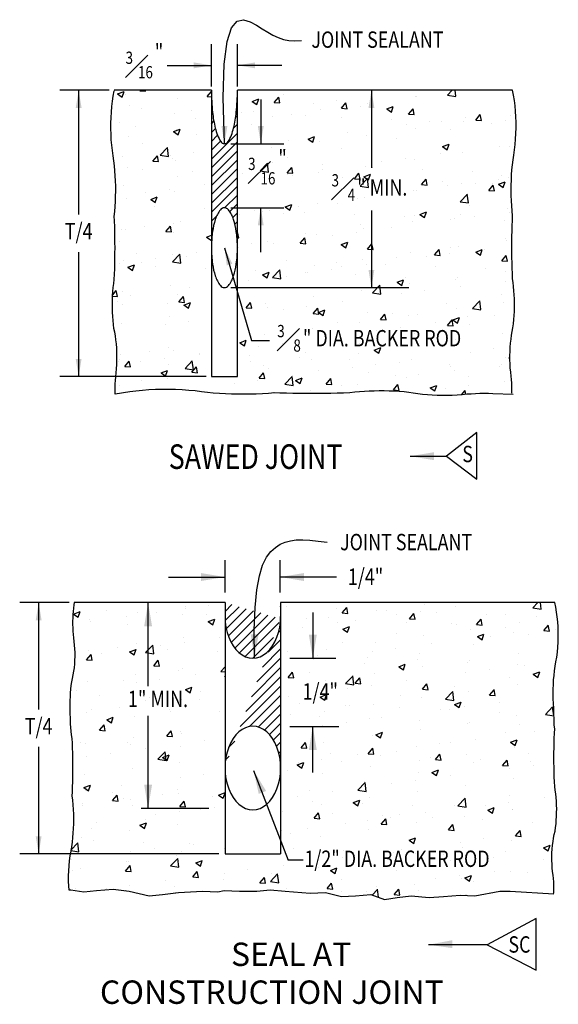
# Model space of a CAD drawing. Extents: x -63 to -48.9, y -50.9 to -42.1.
# Drawn here: x -59.9 to -57.6, y -50.9 to -46.7 of the extents above; entities that cross this region are included whole.
import ezdxf
from ezdxf.enums import TextEntityAlignment as Align

# ---------------------------------------------------------------- set-up
doc = ezdxf.new("R2010")
doc.units = 0
doc.header["$LTSCALE"] = 0.1
doc.header["$MEASUREMENT"] = 0
doc.layers.get('0').update_dxf_attribs({"linetype": 'CONTINUOUS'})
for name, color, linetype in [('D1DIM', 3, 'CONTINUOUS'), ('D1TEXT4', 1, 'CONTINUOUS'), ('D2DIM', 3, 'CONTINUOUS'), ('D3DIM', 3, 'CONTINUOUS'), ('D3TEXT2', 3, 'CONTINUOUS'), ('DCSAWED_JOINT', 4, 'CONTINUOUS'), ('DCSEAL_CON_JOINT', 4, 'CONTINUOUS'), ('DCSYMBOL', 1, 'CONTINUOUS'), ('DHCONCRETE', 2, 'CONTINUOUS'), ('DMBACKER_ROD', 6, 'CONTINUOUS'), ('DMCONCRETE', 6, 'CONTINUOUS'), ('DPTEXT4', 1, 'CONTINUOUS')]:
    doc.layers.add(name, color=color, linetype=linetype)
doc.styles.add('RS100', font='romans.shx')
doc.styles.add('RS80', font='ROMANS.SHX', dxfattribs={"width": 0.8})

# ---------------------------------------------------------------- blocks, each defined once
blk = doc.blocks.new('*X0')
at = {"color": 0}
for p, q in [((2847.5, 1627.8), (2847.8, 1628.1)), ((2924.8, 1625.5), (2925.2, 1625.9)), ((2847.5, 1601.2), (2849.1, 1602.8)), ((2923.3, 1597.4), (2925.2, 1599.4)), ((2847.5, 1574.7), (2851.2, 1578.4)), ((2920.1, 1567.8), (2925.2, 1572.9)), ((2847.5, 1548.2), (2854.6, 1555.3)), ((2913.8, 1535), (2925.2, 1546.4)), ((2847.5, 1521.7), (2859.3, 1533.4)), ((2847.5, 1442.1), (2925.2, 1519.8)), ((2847.5, 1495.2), (2865.8, 1513.5)), ((2847.5, 1468.7), (2874.5, 1495.7)), ((2847.5, 1415.6), (2925.2, 1493.3)), ((2847.5, 1389.1), (2925.2, 1466.8)), ((2847.5, 1362.6), (2925.2, 1440.3)), ((2847.5, 1336.1), (2925.2, 1413.8)), ((2847.5, 1309.6), (2925.2, 1387.3)), ((2847.5, 1283), (2925.2, 1360.7)), ((2886.9, 1295.9), (2925.2, 1334.2)), ((2902.2, 1284.7), (2925.2, 1307.7)), ((2847.5, 1256.5), (2863.4, 1272.4)), ((2911.5, 1267.5), (2925.2, 1281.2)), ((2917.8, 1247.3), (2925.2, 1254.7)), ((2847.5, 1230), (2852.2, 1234.7)), ((2922, 1225), (2925.2, 1228.2)), ((2847.5, 1203.5), (2848.5, 1204.5)), ((2924.5, 1200.9), (2925.2, 1201.6))]:
    blk.add_line(p, q, dxfattribs=at)

msp = doc.modelspace()

# ---------------------------------------------------------------- hatches: boundary and pattern name
at = {"layer": 'DHCONCRETE'}
h = msp.add_hatch(dxfattribs=at)
h.set_pattern_fill('AR-CONC', color=256, scale=0.04, style=0)
h.set_pattern_definition([(50, (-7.25048, 2.30186), (0.2869041, -0.02510085), [0.03, -0.33]), (355, (-7.25048, 2.30186), (-0.0555005, 0.3008769), [0.024, -0.264]), (100.4514, (-7.22657, 2.29977), (0.2314038, 0.2757758), [0.0254961, -0.2804568]), (46.1842, (-7.25048, 2.38186), (0.4268964, -0.0662076), [0.045, -0.495]), (96.6356, (-7.2149, 2.37634), (0.373865, 0.3896471), [0.038244, -0.4206852]), (351.1842, (-7.2505, 2.38186), (0.3738648, 0.3896474), [0.036, -0.396]), (21, (-7.21048, 2.36186), (0.2387628, -0.16104756), [0.03, -0.33]), (326, (-7.21048, 2.36186), (0.0973261, 0.29006), [0.024, -0.264]), (71.4514, (-7.19059, 2.34844), (0.336089, 0.1290122), [0.0254961, -0.2804568]), (37.5, (-7.25048, 2.30186), (0.00486394, 0.13315754), [0, -0.2608, 0, -0.268, 0, -0.265]), (7.5, (-7.25048, 2.30186), (0.10522781, 0.15776468), [0, -0.1528, 0, -0.2548, 0, -0.101]), (327.5, (-7.33968, 2.30186), (0.21352897, -0.00902195), [0, -0.1, 0, -0.312, 0, -0.414]), (317.5, (-7.37968, 2.30186), (0.23327447, 0.040042), [0, -0.13, 0, -0.2072, 0, -0.294])])
h.paths.add_polyline_path([(-59.1019, -47.0088), (-59.5171, -47.0088), (-59.5211, -47.0335), (-59.5245, -47.0558), (-59.5273, -47.0786), (-59.5294, -47.1019), (-59.5308, -47.1255), (-59.5316, -47.1493), (-59.5316, -47.1731), (-59.531, -47.197), (-59.5297, -47.2206), (-59.5277, -47.2439), (-59.5251, -47.2669), (-59.5218, -47.2893), (-59.5188, -47.31), (-59.5163, -47.3312), (-59.5142, -47.3526), (-59.5127, -47.3743), (-59.5116, -47.3962), (-59.5109, -47.4181), (-59.5108, -47.4402), (-59.5111, -47.4622), (-59.5119, -47.4842), (-59.5131, -47.506), (-59.5149, -47.5276), (-59.5171, -47.549), (-59.5161, -47.5686), (-59.5153, -47.5911), (-59.5147, -47.6138), (-59.5143, -47.6364), (-59.514, -47.6591), (-59.5139, -47.6818), (-59.514, -47.7044), (-59.5143, -47.7271), (-59.5147, -47.7497), (-59.5153, -47.7724), (-59.5161, -47.795), (-59.5171, -47.8175), (-59.5194, -47.8343), (-59.5213, -47.8515), (-59.5228, -47.8689), (-59.524, -47.8864), (-59.5247, -47.9041), (-59.5251, -47.9219), (-59.525, -47.9397), (-59.5245, -47.9575), (-59.5236, -47.9752), (-59.5224, -47.9927), (-59.5207, -48.01), (-59.5186, -48.027), (-59.5153, -48.0428), (-59.5125, -48.0591), (-59.5101, -48.0759), (-59.5082, -48.0931), (-59.5068, -48.1105), (-59.5059, -48.1282), (-59.5055, -48.146), (-59.5055, -48.1638), (-59.5061, -48.1815), (-59.5072, -48.1991), (-59.5087, -48.2165), (-59.5108, -48.2336), (-59.512, -48.2488), (-59.513, -48.2642), (-59.5136, -48.2797), (-59.5139, -48.2952), (-59.5139, -48.3078), (-59.4513, -48.298), (-59.4245, -48.2946), (-59.3971, -48.2918), (-59.3692, -48.2897), (-59.3409, -48.2883), (-59.3123, -48.2875), (-59.2837, -48.2875), (-59.2551, -48.2881), (-59.2267, -48.2894), (-59.1987, -48.2914), (-59.1712, -48.294), (-59.1443, -48.2973), (-59.1194, -48.3003), (-59.094, -48.3028), (-59.0683, -48.3048), (-59.0423, -48.3064), (-59.0161, -48.3075), (-58.9897, -48.3082), (-58.9632, -48.3083), (-58.9368, -48.308), (-58.9104, -48.3072), (-58.8843, -48.306), (-58.8583, -48.3042), (-58.8337, -48.3021), (-58.8092, -48.303), (-58.7821, -48.3038), (-58.7549, -48.3044), (-58.7277, -48.3048), (-58.7005, -48.3051), (-58.6733, -48.3052), (-58.6461, -48.3051), (-58.6189, -48.3048), (-58.5918, -48.3044), (-58.5646, -48.3038), (-58.5375, -48.303), (-58.5104, -48.302), (-58.4902, -48.2997), (-58.4697, -48.2978), (-58.4488, -48.2962), (-58.4277, -48.2951), (-58.4065, -48.2944), (-58.3851, -48.294), (-58.3638, -48.2941), (-58.3425, -48.2946), (-58.3213, -48.2954), (-58.3002, -48.2967), (-58.2795, -48.2984), (-58.259, -48.3005), (-58.2401, -48.3038), (-58.2205, -48.3066), (-58.2003, -48.309), (-58.1797, -48.3109), (-58.1588, -48.3123), (-58.1376, -48.3132), (-58.1163, -48.3136), (-58.0949, -48.3136), (-58.0736, -48.313), (-58.0525, -48.3119), (-58.0316, -48.3104), (-58.0111, -48.3083), (-57.9929, -48.307), (-57.9744, -48.3061), (-57.9558, -48.3055), (-57.9372, -48.3052), (-57.9185, -48.3052), (-57.8998, -48.3056), (-57.8187, -48.3035), (-57.8187, -48.2918), (-57.819, -48.2763), (-57.8196, -48.2608), (-57.8206, -48.2454), (-57.8218, -48.2302), (-57.8239, -48.2131), (-57.8254, -48.1958), (-57.8265, -48.1781), (-57.8271, -48.1604), (-57.8271, -48.1426), (-57.8267, -48.1248), (-57.8258, -48.1072), (-57.8244, -48.0897), (-57.8225, -48.0725), (-57.8201, -48.0557), (-57.8173, -48.0394), (-57.814, -48.0236), (-57.8119, -48.0066), (-57.8102, -47.9893), (-57.809, -47.9718), (-57.8081, -47.9541), (-57.8076, -47.9363), (-57.8075, -47.9185), (-57.8079, -47.9007), (-57.8086, -47.883), (-57.8098, -47.8655), (-57.8113, -47.8481), (-57.8132, -47.8309), (-57.8155, -47.8141), (-57.8165, -47.7916), (-57.8173, -47.769), (-57.8179, -47.7463), (-57.8183, -47.7237), (-57.8186, -47.701), (-57.8187, -47.6784), (-57.8186, -47.6557), (-57.8183, -47.633), (-57.8179, -47.6104), (-57.8173, -47.5877), (-57.8165, -47.5652), (-57.8156, -47.5447), (-57.8177, -47.5242), (-57.8195, -47.5026), (-57.8207, -47.4808), (-57.8215, -47.4588), (-57.8218, -47.4368), (-57.8217, -47.4147), (-57.821, -47.3928), (-57.8199, -47.3709), (-57.8183, -47.3492), (-57.8163, -47.3278), (-57.8138, -47.3066), (-57.8108, -47.2859), (-57.8075, -47.2635), (-57.8049, -47.2405), (-57.8029, -47.2172), (-57.8016, -47.1936), (-57.801, -47.1697), (-57.801, -47.1459), (-57.8018, -47.1221), (-57.8032, -47.0985), (-57.8053, -47.0752), (-57.8081, -47.0524), (-57.8115, -47.0301), (-57.8155, -47.0088), (-58.991, -47.0088), (-58.991, -48.2322), (-59.1019, -48.2322)])
h.paths.add_polyline_path([(-58.7632, -48.146), (-58.7089, -48.146), (-58.7089, -48.0672), (-58.7632, -48.0672)], flags=24)
h.paths.add_polyline_path([(-58.7215, -48.1229), (-57.8478, -48.1229), (-57.8478, -47.9979), (-58.7215, -47.9979)], flags=24)
h.paths.add_polyline_path([(-58.8322, -48.0842), (-58.778, -48.0842), (-58.778, -48.0054), (-58.8322, -48.0054)], flags=24)
h.paths.add_polyline_path([(-58.4896, -47.4784), (-58.2052, -47.4784), (-58.2052, -47.3534), (-58.4896, -47.3534)], flags=24)
h.paths.add_polyline_path([(-58.5323, -47.5015), (-58.476, -47.5015), (-58.476, -47.4228), (-58.5323, -47.4228)], flags=24)
h.paths.add_polyline_path([(-58.6003, -47.4397), (-58.546, -47.4397), (-58.546, -47.361), (-58.6003, -47.361)], flags=24)
h.paths.add_polyline_path([(-58.8138, -47.3232), (-58.7825, -47.3232), (-58.7825, -47.2932), (-58.8138, -47.2932)], flags=24)
h.paths.add_polyline_path([(-58.9046, -47.4313), (-58.8163, -47.4313), (-58.8163, -47.3526), (-58.9046, -47.3526)], flags=24)
h.paths.add_polyline_path([(-58.9566, -47.3696), (-58.9023, -47.3696), (-58.9023, -47.2908), (-58.9566, -47.2908)], flags=24)
h = msp.add_hatch(dxfattribs=at)
h.set_pattern_fill('AR-CONC', color=256, scale=0.04, style=0)
h.set_pattern_definition([(50, (0, 2.17548), (0.2869041, -0.02510085), [0.03, -0.33]), (355, (0, 2.17548), (-0.0555005, 0.3008769), [0.024, -0.264]), (100.4514, (0.0239, 2.17338), (0.2314038, 0.2757758), [0.0254961, -0.2804568]), (46.1842, (0, 2.25548), (0.4268964, -0.0662076), [0.045, -0.495]), (96.6356, (0.03557, 2.24996), (0.373865, 0.3896471), [0.038244, -0.4206852]), (351.1842, (0, 2.25548), (0.3738648, 0.3896474), [0.036, -0.396]), (21, (0.04, 2.23548), (0.2387628, -0.16104756), [0.03, -0.33]), (326, (0.04, 2.23548), (0.0973261, 0.29006), [0.024, -0.264]), (71.4514, (0.0599, 2.22206), (0.33608905, 0.1290122), [0.0254961, -0.2804568]), (37.5, (0, 2.17548), (0.00486394, 0.13315754), [0, -0.2608, 0, -0.268, 0, -0.265]), (7.5, (0, 2.17548), (0.10522781, 0.15776468), [0, -0.1528, 0, -0.2548, 0, -0.101]), (327.5, (-0.0892, 2.17548), (0.21352897, -0.00902195), [0, -0.1, 0, -0.312, 0, -0.414]), (317.5, (-0.1292, 2.17548), (0.23327447, 0.040042), [0, -0.13, 0, -0.2072, 0, -0.294])])
h.paths.add_polyline_path([(-57.6376, -49.7783), (-57.6368, -49.7577), (-57.6358, -49.7398), (-57.6381, -49.7204), (-57.6399, -49.6491), (-57.6413, -49.6292), (-57.6421, -49.6092), (-57.6424, -49.5891), (-57.6423, -49.569), (-57.6416, -49.549), (-57.6404, -49.5291), (-57.6388, -49.5093), (-57.6366, -49.4897), (-57.634, -49.4705), (-57.6308, -49.4516), (-57.6274, -49.4312), (-57.6246, -49.4103), (-57.6225, -49.389), (-57.6211, -49.3674), (-57.6205, -49.3457), (-57.6206, -49.324), (-57.6213, -49.3023), (-57.6228, -49.2808), (-57.6251, -49.2596), (-57.628, -49.2388), (-57.6316, -49.2184), (-57.6358, -49.1987), (-58.8068, -49.1987), (-58.8068, -50.2722), (-59.0439, -50.2722), (-59.0439, -49.1987), (-59.688, -49.1987), (-59.6895, -49.2084), (-59.6912, -49.222), (-59.6927, -49.2359), (-59.6938, -49.2499), (-59.6945, -49.264), (-59.6949, -49.2781), (-59.6949, -49.2923), (-59.6946, -49.3065), (-59.6939, -49.3206), (-59.6929, -49.3346), (-59.6916, -49.3485), (-59.6894, -49.3641), (-59.6878, -49.3799), (-59.6867, -49.3959), (-59.6861, -49.4121), (-59.686, -49.4284), (-59.6864, -49.4446), (-59.6874, -49.4606), (-59.6889, -49.4766), (-59.6909, -49.4922), (-59.6934, -49.5075), (-59.6964, -49.5224), (-59.6998, -49.5368), (-59.702, -49.5523), (-59.7038, -49.5681), (-59.7051, -49.584), (-59.706, -49.6001), (-59.7065, -49.6163), (-59.7066, -49.6326), (-59.7063, -49.6488), (-59.7055, -49.7165), (-59.7043, -49.7325), (-59.7027, -49.7483), (-59.7006, -49.764), (-59.6982, -49.7793), (-59.6972, -49.7999), (-59.6964, -49.8204), (-59.6957, -49.8411), (-59.6953, -49.8617), (-59.695, -49.8824), (-59.6949, -49.903), (-59.695, -49.9237), (-59.6953, -49.9443), (-59.6957, -49.965), (-59.6964, -49.9856), (-59.6972, -50.0062), (-59.6982, -50.0267), (-59.6959, -50.0435), (-59.6941, -50.0632), (-59.6927, -50.0831), (-59.6919, -50.1031), (-59.6916, -50.1232), (-59.6917, -50.1433), (-59.6924, -50.1633), (-59.6936, -50.1832), (-59.6952, -50.203), (-59.6974, -50.2226), (-59.7, -50.2418), (-59.7032, -50.2607), (-59.7066, -50.2812), (-59.7094, -50.3021), (-59.7115, -50.3233), (-59.7129, -50.3449), (-59.7135, -50.3666), (-59.7134, -50.3883), (-59.7127, -50.41), (-59.7116, -50.4259), (-59.703, -50.4256), (-59.6467, -50.4345), (-59.5933, -50.4285), (-59.5221, -50.4226), (-59.4539, -50.4315), (-59.3679, -50.4518), (-59.3115, -50.4459), (-59.2433, -50.4374), (-59.1395, -50.4315), (-59.0742, -50.4345), (-59.0472, -50.4295), (-58.9823, -50.4315), (-58.9081, -50.4315), (-58.8518, -50.4256), (-58.7865, -50.4315), (-58.6797, -50.4404), (-58.6145, -50.4374), (-58.5463, -50.4552), (-58.4869, -50.4522), (-58.4217, -50.4463), (-58.3624, -50.4671), (-58.309, -50.4582), (-58.2496, -50.4522), (-58.1725, -50.4582), (-58.1102, -50.4552), (-58.039, -50.4493), (-57.9768, -50.4522), (-57.87, -50.4315), (-57.8255, -50.4315), (-57.6393, -50.4406), (-57.6391, -50.4342), (-57.6391, -50.42), (-57.6394, -50.4058), (-57.6401, -50.3917), (-57.6411, -50.3777), (-57.6424, -50.3638), (-57.6446, -50.3482), (-57.6462, -50.3324), (-57.6473, -50.3164), (-57.6479, -50.3002), (-57.648, -50.284), (-57.6476, -50.2677), (-57.6466, -50.2517), (-57.6451, -50.2357), (-57.6431, -50.2201), (-57.6406, -50.2048), (-57.6376, -50.1899), (-57.6342, -50.1755), (-57.632, -50.16), (-57.6302, -50.1442), (-57.6289, -50.1283), (-57.628, -50.1122), (-57.6275, -50.096), (-57.6274, -50.0797), (-57.6277, -50.0635), (-57.6285, -50.0474), (-57.6297, -50.0314), (-57.6313, -50.0155), (-57.6334, -49.9999), (-57.6358, -49.9846), (-57.6368, -49.964), (-57.6376, -49.9434), (-57.6383, -49.9228), (-57.6388, -49.9022), (-57.639, -49.8815), (-57.6391, -49.8608), (-57.639, -49.8402), (-57.6388, -49.8195), (-57.6383, -49.7989)])
h.paths.add_polyline_path([(-58.7156, -50.3781), (-57.6703, -50.3781), (-57.6703, -50.2181), (-58.7156, -50.2181)], flags=24)
h.paths.add_polyline_path([(-59.4964, -49.6816), (-59.164, -49.6816), (-59.164, -49.5566), (-59.4964, -49.5566)], flags=24)
h.paths.add_polyline_path([(-58.7545, -49.667), (-58.5198, -49.667), (-58.5198, -49.507), (-58.7545, -49.507)], flags=24)
at = {"layer": 'DMBACKER_ROD', "linetype": 'Continuous'}
h = msp.add_hatch(dxfattribs=at)
h.set_pattern_fill('ANSI31', color=256, scale=0.224984, style=0)
h.set_pattern_definition([(45, (-3843.68346, -4910.65842), (-0.01988591981, 0.01988591981), [])])
edge = h.paths.add_edge_path()
edge.add_line((-59.0443, -49.2574), (-59.0433, -49.2807))
edge.add_line((-59.0433, -49.2807), (-59.0402, -49.3036))
edge.add_line((-59.0402, -49.3036), (-59.0352, -49.3257))
edge.add_line((-59.0352, -49.3257), (-59.0284, -49.3466))
edge.add_line((-59.0284, -49.3466), (-59.0197, -49.366))
edge.add_line((-59.0197, -49.366), (-59.0095, -49.3836))
edge.add_line((-59.0095, -49.3836), (-58.9978, -49.399))
edge.add_line((-58.9978, -49.399), (-58.9848, -49.4119))
edge.add_line((-58.9848, -49.4119), (-58.9709, -49.4223))
edge.add_line((-58.9709, -49.4223), (-58.9561, -49.4298))
edge.add_line((-58.9561, -49.4298), (-58.9409, -49.4343))
edge.add_line((-58.9409, -49.4343), (-58.9254, -49.4358))
edge.add_line((-58.9254, -49.4358), (-58.9098, -49.4343))
edge.add_line((-58.9098, -49.4343), (-58.8946, -49.4298))
edge.add_line((-58.8946, -49.4298), (-58.8798, -49.4223))
edge.add_line((-58.8798, -49.4223), (-58.8659, -49.4119))
edge.add_line((-58.8659, -49.4119), (-58.8529, -49.399))
edge.add_line((-58.8529, -49.399), (-58.8413, -49.3836))
edge.add_line((-58.8413, -49.3836), (-58.831, -49.366))
edge.add_line((-58.831, -49.366), (-58.8224, -49.3466))
edge.add_line((-58.8224, -49.3466), (-58.8155, -49.3257))
edge.add_line((-58.8155, -49.3257), (-58.8105, -49.3036))
edge.add_line((-58.8105, -49.3036), (-58.8074, -49.2807))
edge.add_line((-58.8074, -49.2807), (-58.8068, -49.2672))
edge.add_line((-59.0439, -49.1987), (-59.0451, -49.9054))
edge.add_line((-58.8068, -49.2672), (-58.8068, -49.8957))
edge.add_line((-58.8074, -49.8822), (-58.8105, -49.8593))
edge.add_line((-58.8105, -49.8593), (-58.8155, -49.8372))
edge.add_line((-58.8155, -49.8372), (-58.8224, -49.8162))
edge.add_line((-58.8224, -49.8162), (-58.831, -49.7968))
edge.add_line((-58.831, -49.7968), (-58.8413, -49.7793))
edge.add_line((-58.8413, -49.7793), (-58.8529, -49.7639))
edge.add_line((-58.8529, -49.7639), (-58.8659, -49.7509))
edge.add_line((-58.8659, -49.7509), (-58.8798, -49.7406))
edge.add_line((-58.8798, -49.7406), (-58.8946, -49.7331))
edge.add_line((-58.8946, -49.7331), (-58.9098, -49.7286))
edge.add_line((-58.9098, -49.7286), (-58.9254, -49.727))
edge.add_line((-58.9254, -49.727), (-58.9409, -49.7286))
edge.add_line((-58.9409, -49.7286), (-58.9561, -49.7331))
edge.add_line((-58.9561, -49.7331), (-58.9709, -49.7406))
edge.add_line((-58.9709, -49.7406), (-58.9848, -49.7509))
edge.add_line((-58.9848, -49.7509), (-58.9978, -49.7639))
edge.add_line((-58.9978, -49.7639), (-59.0095, -49.7793))
edge.add_line((-59.0095, -49.7793), (-59.0197, -49.7968))
edge.add_line((-59.0197, -49.7968), (-59.0284, -49.8162))
edge.add_line((-59.0284, -49.8162), (-59.0352, -49.8372))
edge.add_line((-59.0352, -49.8372), (-59.0402, -49.8593))
edge.add_line((-59.0402, -49.8593), (-59.0433, -49.8822))
edge.add_line((-59.0433, -49.8822), (-59.0443, -49.9054))

# ---------------------------------------------------------------- linework, layer by layer
at = {"layer": 'D1DIM'}
for p, q in [((-59.1019, -46.9925), (-59.1019, -46.8126)), ((-58.991, -46.9925), (-58.991, -46.8126)), ((-59.4685, -46.9542), (-59.3737, -46.8594)), ((-59.2912, -46.9025), (-59.1019, -46.9025)), ((-58.8017, -46.9025), (-58.991, -46.9025)), ((-59.5395, -47.0088), (-59.7501, -47.0088)), ((-59.6692, -47.0088), (-59.6692, -47.5405)), ((-58.4186, -47.0088), (-58.4186, -47.341)), ((-58.8913, -47.0481), (-58.8913, -47.2374)), ((-59.0189, -47.2374), (-58.7932, -47.2374)), ((-58.9451, -47.4076), (-58.8503, -47.3128)), ((-58.5888, -47.4778), (-58.494, -47.3829)), ((-59.0189, -47.5114), (-58.7932, -47.5114)), ((-58.8913, -47.7007), (-58.8913, -47.5114)), ((-58.4186, -47.5222), (-58.4186, -47.852)), ((-59.6692, -47.7005), (-59.6692, -48.2322)), ((-59.0465, -47.6817), (-58.9314, -48.0777)), ((-59.0189, -47.852), (-58.2591, -47.852)), ((-58.8208, -48.1223), (-58.7259, -48.0274)), ((-58.9314, -48.0777), (-58.8537, -48.0777)), ((-59.1243, -48.2322), (-59.7501, -48.2322)), ((-59.7104, -49.1987), (-59.921, -49.1987)), ((-59.8401, -49.1987), (-59.8401, -49.6555)), ((-59.8401, -49.8155), (-59.8401, -50.2722)), ((-59.0711, -50.2722), (-59.921, -50.2722))]:
    msp.add_line(p, q, dxfattribs=at)
for points in [[(-59.0465, -47.2374), (-59.0521, -47.0405), (-59.0476, -46.8975), (-59.0349, -46.8005), (-59.0157, -46.7417), (-58.9918, -46.7133), (-58.965, -46.7073), (-58.9372, -46.716), (-58.91, -46.7314), (-58.8848, -46.747), (-58.8614, -46.7611), (-58.8391, -46.7734), (-58.817, -46.7836), (-58.7946, -46.7914), (-58.771, -46.7963), (-58.7456, -46.7982), (-58.7176, -46.7965)], [(-58.9176, -49.4351), (-58.9192, -49.3165), (-58.9159, -49.2201), (-58.9085, -49.1433), (-58.8974, -49.0834), (-58.8833, -49.038), (-58.8669, -49.0045), (-58.8486, -48.9802), (-58.8291, -48.9625), (-58.8089, -48.9493), (-58.7876, -48.9399), (-58.7647, -48.9338), (-58.7396, -48.9306), (-58.712, -48.9301), (-58.6812, -48.9319), (-58.6467, -48.9356), (-58.6081, -48.9408)]]:
    msp.add_lwpolyline(points, dxfattribs=at)
for points in [[(-59.1773, -46.89), (-59.1773, -46.9151), (-59.1019, -46.9025)], [(-58.9157, -46.9151), (-58.9157, -46.89), (-58.991, -46.9025)], [(-59.6817, -47.0842), (-59.6566, -47.0842), (-59.6692, -47.0088)], [(-58.4312, -47.0842), (-58.4061, -47.0842), (-58.4186, -47.0088)], [(-59.0339, -47.162), (-59.059, -47.162), (-59.0465, -47.2374)], [(-58.8788, -47.162), (-58.9039, -47.162), (-58.8913, -47.2374)], [(-58.9039, -47.5868), (-58.8788, -47.5868), (-58.8913, -47.5114)], [(-59.0365, -47.7575), (-59.0125, -47.7501), (-59.0465, -47.6817)], [(-58.4061, -47.7766), (-58.4312, -47.7766), (-58.4186, -47.852)], [(-59.6566, -48.1568), (-59.6817, -48.1568), (-59.6692, -48.2322)], [(-59.1466, -49.0723), (-59.1466, -49.1061), (-59.0454, -49.0892)], [(-58.7071, -49.0723), (-58.7071, -49.1061), (-58.8083, -49.0892)], [(-59.8526, -49.2741), (-59.8275, -49.2741), (-59.8401, -49.1987)], [(-59.3893, -49.3), (-59.3556, -49.3), (-59.3724, -49.1987)], [(-58.9007, -49.3338), (-58.9345, -49.3338), (-58.9176, -49.4351)], [(-58.6522, -49.3361), (-58.686, -49.3361), (-58.6691, -49.4373)], [(-58.686, -49.8285), (-58.6522, -49.8285), (-58.6691, -49.7273)], [(-58.8999, -50.016), (-58.8686, -50.0034), (-58.9222, -49.9158)], [(-59.3556, -49.9766), (-59.3893, -49.9766), (-59.3724, -50.0778)], [(-59.8275, -50.1968), (-59.8526, -50.1968), (-59.8401, -50.2722)]]:
    msp.add_solid(points, dxfattribs=at)
at = {"layer": 'D3DIM'}
for p, q in [((-59.0454, -49.017), (-59.0454, -49.156)), ((-58.8083, -49.156), (-58.8083, -49.017)), ((-59.2854, -49.0892), (-59.0454, -49.0892)), ((-58.5683, -49.0892), (-58.8083, -49.0892)), ((-59.3724, -49.5561), (-59.3724, -49.1987)), ((-58.6691, -49.2406), (-58.6691, -49.4373)), ((-58.5713, -49.4373), (-58.767, -49.4373)), ((-59.3724, -50.0778), (-59.3724, -49.6821)), ((-58.767, -49.7273), (-58.5572, -49.7273)), ((-58.6691, -49.924), (-58.6691, -49.7273)), ((-59.1131, -50.0778), (-59.4028, -50.0778)), ((-58.7106, -50.2988), (-58.7749, -50.2988))]:
    msp.add_line(p, q, dxfattribs=at)
msp.add_lwpolyline([(-58.9222, -49.9158), (-58.7749, -50.2988)], dxfattribs=at)
at = {"layer": 'DCSAWED_JOINT'}
for p, q in [((-59.1019, -47.0088), (-59.1019, -47.6732)), ((-59.1019, -47.6732), (-59.1019, -48.2322))]:
    msp.add_line(p, q, dxfattribs=at)
msp.add_lwpolyline([(-59.1019, -47.0088, 0.02502), (-59.0972, -47.1029, 0.034446), (-59.0856, -47.1705, 0.073038), (-59.0623, -47.2284, 0.266389), (-59.0465, -47.2374, 0.266389), (-59.0306, -47.2284, 0.073038), (-59.0073, -47.1705, 0.034446), (-58.9958, -47.1029, 0.02502), (-58.991, -47.0088, 0.02502)], format="xyb", dxfattribs=at)
for points in [[(-58.991, -47.6732), (-58.991, -47.0088)], [(-59.1019, -48.2322), (-58.991, -48.2322), (-58.991, -47.6732)]]:
    msp.add_lwpolyline(points, dxfattribs=at)
at = {"layer": 'DCSEAL_CON_JOINT'}
for p, q in [((-59.0439, -49.1987), (-59.0439, -50.2722)), ((-58.8068, -49.1987), (-58.8068, -50.2722)), ((-58.8068, -49.2672), (-58.8068, -49.8957)), ((-59.0439, -50.2722), (-58.8068, -50.2722))]:
    msp.add_line(p, q, dxfattribs=at)
msp.add_lwpolyline([(-59.0439, -49.2574), (-59.0433, -49.2807), (-59.0402, -49.3036), (-59.0352, -49.3257), (-59.0284, -49.3466), (-59.0197, -49.366), (-59.0095, -49.3836), (-58.9978, -49.399), (-58.9848, -49.4119), (-58.9709, -49.4223), (-58.9561, -49.4298), (-58.9409, -49.4343), (-58.9254, -49.4358), (-58.9098, -49.4343), (-58.8946, -49.4298), (-58.8798, -49.4223), (-58.8659, -49.4119), (-58.8529, -49.399), (-58.8413, -49.3836), (-58.831, -49.366), (-58.8224, -49.3466), (-58.8155, -49.3257), (-58.8105, -49.3036), (-58.8074, -49.2807), (-58.8068, -49.2574)], dxfattribs=at)
at = {"layer": 'DCSYMBOL'}
for p, q in [((-58.2533, -48.5727), (-58.0983, -48.5727)), ((-57.9236, -50.6606), (-58.1744, -50.6605))]:
    msp.add_line(p, q, dxfattribs=at)
for points in [[(-57.9682, -48.4712), (-58.0983, -48.5727), (-57.9682, -48.6716), (-57.9682, -48.4712)], [(-57.7153, -50.549), (-57.9236, -50.6606), (-57.7153, -50.7694), (-57.7153, -50.549)]]:
    msp.add_lwpolyline(points, dxfattribs=at)
for points in [[(-58.1521, -48.5897), (-58.152, -48.556), (-58.2533, -48.5727)], [(-58.0728, -50.6751), (-58.0736, -50.6413), (-58.1744, -50.6605)]]:
    msp.add_solid(points, dxfattribs=at)
at = {"layer": 'DMBACKER_ROD'}
for points in [[(-59.0465, -47.5114, 0.230006), (-59.0635, -47.5196, 0.088111), (-59.0857, -47.5613, 0.045236), (-59.0973, -47.6119, 0.029469), (-59.1019, -47.6732, 0.033549)], [(-58.991, -47.6732, 0.029469), (-58.9957, -47.6119, 0.045236), (-59.0072, -47.5613, 0.088111), (-59.0295, -47.5196, 0.230006), (-59.0465, -47.5114, 0.230006)], [(-59.1019, -47.6732, 0.004076), (-59.1019, -47.6817, 0.033549), (-59.0973, -47.7515, 0.045236), (-59.0857, -47.8021, 0.088111), (-59.0635, -47.8437, 0.230006), (-59.0465, -47.852, 0.230006), (-59.0295, -47.8437, 0.088111), (-59.0072, -47.8021, 0.045236), (-58.9957, -47.7515, 0.033549), (-58.991, -47.6817, 0.004076), (-58.991, -47.6732, 0.045236)]]:
    msp.add_lwpolyline(points, format="xyb", dxfattribs=at)
for points in [[(-58.8074, -49.8822), (-58.8105, -49.8593), (-58.8155, -49.8372), (-58.8224, -49.8162), (-58.831, -49.7968), (-58.8413, -49.7793), (-58.8529, -49.7639), (-58.8659, -49.7509), (-58.8798, -49.7406), (-58.8946, -49.7331), (-58.9098, -49.7286), (-58.9254, -49.727), (-58.9409, -49.7286), (-58.9561, -49.7331), (-58.9709, -49.7406), (-58.9848, -49.7509), (-58.9978, -49.7639), (-59.0095, -49.7793), (-59.0197, -49.7968), (-59.0284, -49.8162), (-59.0352, -49.8372), (-59.0402, -49.8593), (-59.0433, -49.8822), (-59.0439, -49.9054)], [(-59.0439, -49.9054), (-59.0433, -49.9287), (-59.0402, -49.9516), (-59.0352, -49.9737), (-59.0284, -49.9947), (-59.0197, -50.0141), (-59.0095, -50.0316), (-58.9978, -50.047), (-58.9848, -50.06), (-58.9709, -50.0703), (-58.9561, -50.0778), (-58.9409, -50.0823), (-58.9254, -50.0839), (-58.9098, -50.0823), (-58.8946, -50.0778), (-58.8798, -50.0703), (-58.8659, -50.06), (-58.8529, -50.047), (-58.8413, -50.0316), (-58.831, -50.0141), (-58.8224, -49.9947), (-58.8155, -49.9737), (-58.8105, -49.9516), (-58.8074, -49.9287), (-58.8064, -49.9054), (-58.8074, -49.8822)]]:
    msp.add_lwpolyline(points, dxfattribs=at)
at = {"layer": 'DMCONCRETE'}
for p, q in [((-59.1019, -47.0088), (-59.5171, -47.0088)), ((-57.8155, -47.0088), (-58.991, -47.0088)), ((-59.0439, -49.1987), (-59.688, -49.1987)), ((-57.6358, -49.1987), (-58.8068, -49.1987))]:
    msp.add_line(p, q, dxfattribs=at)
for points in [[(-59.5171, -47.549), (-59.5149, -47.5276), (-59.5131, -47.506), (-59.5119, -47.4842), (-59.5111, -47.4622), (-59.5108, -47.4402), (-59.5109, -47.4181), (-59.5116, -47.3962), (-59.5127, -47.3743), (-59.5142, -47.3526), (-59.5163, -47.3312), (-59.5188, -47.31), (-59.5218, -47.2893), (-59.5251, -47.2669), (-59.5277, -47.2439), (-59.5297, -47.2206), (-59.531, -47.197), (-59.5316, -47.1731), (-59.5316, -47.1493), (-59.5308, -47.1255), (-59.5294, -47.1019), (-59.5273, -47.0786), (-59.5245, -47.0558), (-59.5211, -47.0335), (-59.5171, -47.0119)], [(-57.8155, -47.5456), (-57.8177, -47.5242), (-57.8195, -47.5026), (-57.8207, -47.4808), (-57.8215, -47.4588), (-57.8218, -47.4368), (-57.8217, -47.4147), (-57.821, -47.3928), (-57.8199, -47.3709), (-57.8183, -47.3492), (-57.8163, -47.3278), (-57.8138, -47.3066), (-57.8108, -47.2859), (-57.8075, -47.2635), (-57.8049, -47.2405), (-57.8029, -47.2172), (-57.8016, -47.1936), (-57.801, -47.1697), (-57.801, -47.1459), (-57.8018, -47.1221), (-57.8032, -47.0985), (-57.8053, -47.0752), (-57.8081, -47.0524), (-57.8115, -47.0301), (-57.8155, -47.0085)], [(-59.5139, -48.3078), (-59.5139, -48.2952), (-59.5136, -48.2797), (-59.513, -48.2642), (-59.512, -48.2488), (-59.5108, -48.2336), (-59.5087, -48.2165), (-59.5072, -48.1991), (-59.5061, -48.1815), (-59.5055, -48.1638), (-59.5055, -48.146), (-59.5059, -48.1282), (-59.5068, -48.1105), (-59.5082, -48.0931), (-59.5101, -48.0759), (-59.5125, -48.0591), (-59.5153, -48.0428), (-59.5186, -48.027), (-59.5207, -48.01), (-59.5224, -47.9927), (-59.5236, -47.9752), (-59.5245, -47.9575), (-59.525, -47.9397), (-59.5251, -47.9219), (-59.5247, -47.9041), (-59.524, -47.8864), (-59.5228, -47.8689), (-59.5213, -47.8515), (-59.5194, -47.8343), (-59.5171, -47.8175), (-59.5161, -47.795), (-59.5153, -47.7724), (-59.5147, -47.7497), (-59.5143, -47.7271), (-59.514, -47.7044), (-59.5139, -47.6818), (-59.514, -47.6591), (-59.5143, -47.6364), (-59.5147, -47.6138), (-59.5153, -47.5911), (-59.5161, -47.5686), (-59.5171, -47.546)], [(-57.8187, -48.3035), (-57.8187, -48.2918), (-57.819, -48.2763), (-57.8196, -48.2608), (-57.8206, -48.2454), (-57.8218, -48.2302), (-57.8239, -48.2131), (-57.8254, -48.1958), (-57.8265, -48.1781), (-57.8271, -48.1604), (-57.8271, -48.1426), (-57.8267, -48.1248), (-57.8258, -48.1072), (-57.8244, -48.0897), (-57.8225, -48.0725), (-57.8201, -48.0557), (-57.8173, -48.0394), (-57.814, -48.0236), (-57.8119, -48.0066), (-57.8102, -47.9893), (-57.809, -47.9718), (-57.8081, -47.9541), (-57.8076, -47.9363), (-57.8075, -47.9185), (-57.8079, -47.9007), (-57.8086, -47.883), (-57.8098, -47.8655), (-57.8113, -47.8481), (-57.8132, -47.8309), (-57.8155, -47.8141), (-57.8165, -47.7916), (-57.8173, -47.769), (-57.8179, -47.7463), (-57.8183, -47.7237), (-57.8186, -47.701), (-57.8187, -47.6784), (-57.8186, -47.6557), (-57.8183, -47.633), (-57.8179, -47.6104), (-57.8173, -47.5877), (-57.8165, -47.5652), (-57.8155, -47.5426)], [(-58.8327, -48.302), (-58.8583, -48.3042), (-58.8843, -48.306), (-58.9104, -48.3072), (-58.9368, -48.308), (-58.9632, -48.3083), (-58.9897, -48.3082), (-59.0161, -48.3075), (-59.0423, -48.3064), (-59.0683, -48.3048), (-59.094, -48.3028), (-59.1194, -48.3003), (-59.1443, -48.2973), (-59.1712, -48.294), (-59.1987, -48.2914), (-59.2267, -48.2894), (-59.2551, -48.2881), (-59.2837, -48.2875), (-59.3123, -48.2875), (-59.3409, -48.2883), (-59.3692, -48.2897), (-59.3971, -48.2918), (-59.4245, -48.2946), (-59.4513, -48.298), (-59.5139, -48.3078)], [(-57.8135, -48.3088), (-57.8998, -48.3056), (-57.9185, -48.3052), (-57.9372, -48.3052), (-57.9558, -48.3055), (-57.9744, -48.3061), (-57.9929, -48.307), (-58.0111, -48.3083), (-58.0316, -48.3104), (-58.0525, -48.3119), (-58.0736, -48.313), (-58.0949, -48.3136), (-58.1163, -48.3136), (-58.1376, -48.3132), (-58.1588, -48.3123), (-58.1797, -48.3109), (-58.2003, -48.309), (-58.2205, -48.3066), (-58.2401, -48.3038), (-58.259, -48.3005), (-58.2795, -48.2984), (-58.3002, -48.2967), (-58.3213, -48.2954), (-58.3425, -48.2946), (-58.3638, -48.2941), (-58.3851, -48.294), (-58.4065, -48.2944), (-58.4277, -48.2951), (-58.4488, -48.2962), (-58.4697, -48.2978), (-58.4902, -48.2997), (-58.5104, -48.302), (-58.5375, -48.303), (-58.5646, -48.3038), (-58.5918, -48.3044), (-58.6189, -48.3048), (-58.6461, -48.3051), (-58.6733, -48.3052), (-58.7005, -48.3051), (-58.7277, -48.3048), (-58.7549, -48.3044), (-58.7821, -48.3038), (-58.8092, -48.303), (-58.8362, -48.302)], [(-59.688, -49.1987), (-59.6895, -49.2084), (-59.6912, -49.222), (-59.6927, -49.2359), (-59.6938, -49.2499), (-59.6945, -49.264), (-59.6949, -49.2781), (-59.6949, -49.2923), (-59.6946, -49.3065), (-59.6939, -49.3206), (-59.6929, -49.3346), (-59.6916, -49.3485), (-59.6894, -49.3641), (-59.6878, -49.3799), (-59.6867, -49.3959), (-59.6861, -49.4121), (-59.686, -49.4284), (-59.6864, -49.4446), (-59.6874, -49.4606), (-59.6889, -49.4766), (-59.6909, -49.4922), (-59.6934, -49.5075), (-59.6964, -49.5224), (-59.6998, -49.5368), (-59.702, -49.5523), (-59.7038, -49.5681), (-59.7051, -49.584), (-59.706, -49.6001), (-59.7065, -49.6163), (-59.7066, -49.6326), (-59.7063, -49.6488), (-59.7055, -49.7165), (-59.7043, -49.7325), (-59.7027, -49.7483), (-59.7006, -49.764), (-59.6982, -49.7793), (-59.6972, -49.7999), (-59.6964, -49.8204), (-59.6957, -49.8411), (-59.6953, -49.8617), (-59.695, -49.8824), (-59.6949, -49.903), (-59.695, -49.9237), (-59.6953, -49.9443), (-59.6957, -49.965), (-59.6964, -49.9856), (-59.6972, -50.0062), (-59.6982, -50.0267)], [(-57.6358, -49.7398), (-57.6381, -49.7204), (-57.6399, -49.6491), (-57.6413, -49.6292), (-57.6421, -49.6092), (-57.6424, -49.5891), (-57.6423, -49.569), (-57.6416, -49.549), (-57.6404, -49.5291), (-57.6388, -49.5093), (-57.6366, -49.4897), (-57.634, -49.4705), (-57.6308, -49.4516), (-57.6274, -49.4312), (-57.6246, -49.4103), (-57.6225, -49.389), (-57.6211, -49.3674), (-57.6205, -49.3457), (-57.6206, -49.324), (-57.6213, -49.3023), (-57.6228, -49.2808), (-57.6251, -49.2596), (-57.628, -49.2388), (-57.6316, -49.2184), (-57.6358, -49.1987)], [(-57.6393, -50.4406), (-57.6391, -50.4342), (-57.6391, -50.42), (-57.6394, -50.4058), (-57.6401, -50.3917), (-57.6411, -50.3777), (-57.6424, -50.3638), (-57.6446, -50.3482), (-57.6462, -50.3324), (-57.6473, -50.3164), (-57.6479, -50.3002), (-57.648, -50.284), (-57.6476, -50.2677), (-57.6466, -50.2517), (-57.6451, -50.2357), (-57.6431, -50.2201), (-57.6406, -50.2048), (-57.6376, -50.1899), (-57.6342, -50.1755), (-57.632, -50.16), (-57.6302, -50.1442), (-57.6289, -50.1283), (-57.628, -50.1122), (-57.6275, -50.096), (-57.6274, -50.0797), (-57.6277, -50.0635), (-57.6285, -50.0474), (-57.6297, -50.0314), (-57.6313, -50.0155), (-57.6334, -49.9999), (-57.6358, -49.9846), (-57.6368, -49.964), (-57.6376, -49.9434), (-57.6383, -49.9228), (-57.6388, -49.9022), (-57.639, -49.8815), (-57.6391, -49.8608), (-57.639, -49.8402), (-57.6388, -49.8195), (-57.6383, -49.7989), (-57.6376, -49.7783), (-57.6368, -49.7577), (-57.6358, -49.7371)], [(-59.6982, -50.0241), (-59.6959, -50.0435), (-59.6941, -50.0632), (-59.6927, -50.0831), (-59.6919, -50.1031), (-59.6916, -50.1232), (-59.6917, -50.1433), (-59.6924, -50.1633), (-59.6936, -50.1832), (-59.6952, -50.203), (-59.6974, -50.2226), (-59.7, -50.2418), (-59.7032, -50.2607), (-59.7066, -50.2812), (-59.7094, -50.3021), (-59.7115, -50.3233), (-59.7129, -50.3449), (-59.7135, -50.3666), (-59.7134, -50.3883), (-59.7127, -50.41), (-59.7116, -50.4259)], [(-59.7116, -50.4259), (-59.703, -50.4256), (-59.6467, -50.4345), (-59.5933, -50.4285), (-59.5221, -50.4226), (-59.4539, -50.4315), (-59.3679, -50.4518), (-59.3115, -50.4459), (-59.2433, -50.4374), (-59.1395, -50.4315), (-59.0742, -50.4345), (-59.0472, -50.4295), (-58.9823, -50.4315), (-58.9081, -50.4315), (-58.8518, -50.4256), (-58.7865, -50.4315), (-58.6797, -50.4404), (-58.6145, -50.4374), (-58.5463, -50.4552), (-58.4869, -50.4522), (-58.4217, -50.4463), (-58.3624, -50.4671), (-58.309, -50.4582), (-58.2496, -50.4522), (-58.1725, -50.4582), (-58.1102, -50.4552), (-58.039, -50.4493), (-57.9768, -50.4522), (-57.87, -50.4315), (-57.8255, -50.4315), (-57.6396, -50.4437)]]:
    msp.add_lwpolyline(points, dxfattribs=at)

# ---------------------------------------------------------------- block references
at = {"layer": 'DMBACKER_ROD', "xscale": 0.001426254775412005, "yscale": 0.001426254774979583, "zscale": 0.0014262547753125}
msp.add_blockref('*X0', (-63.1632, -49.3598), dxfattribs=at)

# ---------------------------------------------------------------- texts
at = {"layer": 'D1DIM', "color": 3, "style": 'RS80', "width": 0.8}
msp.add_text('JOINT SEALANT', height=0.07, dxfattribs=at).set_placement((-58.675, -46.8275))
for s, height, p in [('"', 0.07, (-59.3257, -46.8548)), ('3', 0.0525, (-59.4529, -46.8768)), ('16', 0.0525, (-59.3838, -46.9386)), ('3', 0.0525, (-58.9295, -47.3302)), ('"', 0.07, (-58.7982, -47.3082)), ('16', 0.0525, (-58.8604, -47.392)), ('3', 0.0525, (-58.5731, -47.4004)), ('4', 0.0525, (-58.5041, -47.4621)), ('T/4', 0.07, (-59.6692, -47.6205)), ('3', 0.0525, (-58.8051, -48.0448)), ('8', 0.0525, (-58.7361, -48.1066)), ('T/4', 0.07, (-59.8401, -49.7355))]:
    msp.add_text(s, height=height, dxfattribs=at).set_placement(p, align=Align.MIDDLE)
for s, p in [('" MIN.', (-58.4794, -47.4809)), ('" DIA. BACKER ROD', (-58.7113, -48.1254))]:
    msp.add_text(s, height=0.07, dxfattribs=at).set_placement(p, align=Align.BOTTOM_LEFT)
at = {"layer": 'D1TEXT4', "style": 'RS80', "width": 0.8}
msp.add_text('%%uSAWED JOINT', height=0.105, dxfattribs=at).set_placement((-58.9135, -48.6272), align=Align.CENTER)
at = {"layer": 'D2DIM', "style": 'RS80', "width": 0.8}
msp.add_text('1/4"', height=0.07, dxfattribs=at).set_placement((-58.5192, -49.1227))
at = {"layer": 'D3DIM', "style": 'RS80', "width": 0.8}
for s, p in [('1/4"', (-58.6371, -49.587)), ('1" MIN.', (-59.3302, -49.6191))]:
    msp.add_text(s, height=0.07, dxfattribs=at).set_placement(p, align=Align.MIDDLE)
msp.add_text('1/2" DIA. BACKER ROD', height=0.07, dxfattribs=at).set_placement((-58.7049, -50.3281))
at = {"layer": 'D3TEXT2', "style": 'RS80', "width": 0.8}
msp.add_text('JOINT SEALANT', height=0.07, dxfattribs=at).set_placement((-58.5525, -48.9748))
at = {"layer": 'DCSYMBOL', "style": 'RS80', "width": 0.8}
for s, p in [('S', (-58.0306, -48.5983)), ('SC', (-57.8335, -50.6944))]:
    msp.add_text(s, height=0.07, dxfattribs=at).set_placement(p)
at = {"layer": 'DPTEXT4', "style": 'RS100'}
for s, p in [('SEAL AT', (-58.7614, -50.7515)), ('%%uCONSTRUCTION JOINT', (-58.8439, -50.9134))]:
    msp.add_text(s, height=0.1, dxfattribs=at).set_placement(p, align=Align.CENTER)

doc.saveas('drawing.dxf')
